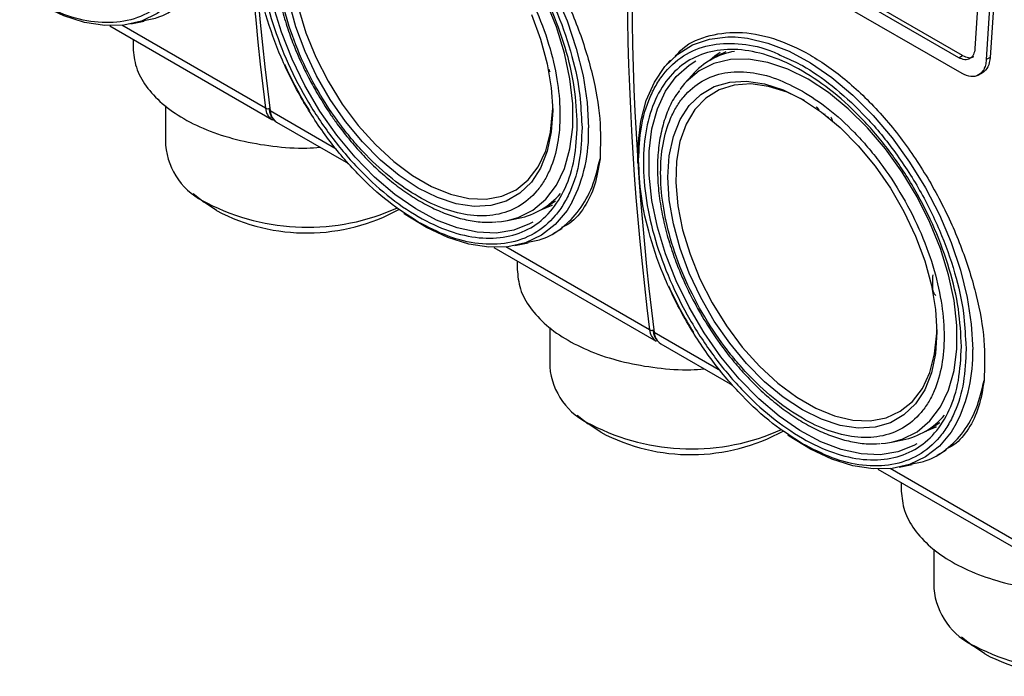
# Model space of a CAD drawing. Units: millimetres. Extents: x 50 to 2082, y 50 to 33210452.
# Drawn here: x 1855 to 1900, y 1029 to 1059 of the extents above; entities that cross this region are included whole.
import ezdxf

# ---------------------------------------------------------------- set-up
doc = ezdxf.new("R2010")
doc.units = ezdxf.units.MM
doc.header["$LTSCALE"] = 5

msp = doc.modelspace()

# ---------------------------------------------------------------- linework, layer by layer
at = {"color": 7, "linetype": 'Continuous', "lineweight": 25}
for p, q in [((1898.321, 1057.096), (1885.594, 1064.444)), ((1898.145, 1056.994), (1885.417, 1064.342)), ((1898.296, 1056.265), (1885.215, 1063.817)), ((1899.194, 1062.091), (1898.89, 1057.425)), ((1899.742, 1061.999), (1899.41, 1056.908)), ((1899.919, 1062.101), (1899.588, 1057.011)), ((1860.043, 1058.548), (1860.651, 1058.672)), ((1859.071, 1058.464), (1866.54, 1054.152)), ((1866.241, 1054.667), (1859.627, 1058.486)), ((1860.145, 1057.844), (1860.145, 1057.455)), ((1887.42, 1057.266), (1887.072, 1057.092)), ((1884.877, 1056.879), (1884.697, 1056.675)), ((1887.072, 1057.092), (1886.719, 1056.888)), ((1898.145, 1056.994), (1898.321, 1057.096)), ((1899.587, 1057.011), (1899.41, 1056.908)), ((1899.045, 1056.19), (1899.278, 1056.325)), ((1885.526, 1055.802), (1885.304, 1055.524)), ((1885.873, 1056.193), (1885.526, 1055.802)), ((1861.645, 1054.782), (1861.645, 1052.963)), ((1869.5, 1052.786), (1866.453, 1054.545)), ((1891.448, 1054.739), (1891.444, 1054.737)), ((1866.54, 1054.152), (1866.685, 1054.097)), ((1866.752, 1054.03), (1870.056, 1052.122)), ((1880.786, 1054.063), (1880.808, 1053.782)), ((1891.988, 1054.413), (1891.984, 1054.411)), ((1891.985, 1054.41), (1891.992, 1054.415)), ((1891.993, 1054.415), (1891.996, 1054.417)), ((1892.089, 1054.263), (1892.082, 1054.258)), ((1862.912, 1050.737), (1863.419, 1050.34)), ((1879.269, 1050.192), (1879.591, 1050.404)), ((1863.993, 1049.954), (1863.419, 1050.34)), ((1878.915, 1049.988), (1879.269, 1050.192)), ((1877.378, 1049.499), (1877.89, 1049.603)), ((1879.481, 1048.9), (1879.888, 1049.135)), ((1876.748, 1048.259), (1884.218, 1043.947)), ((1883.919, 1044.462), (1877.305, 1048.28)), ((1877.72, 1048.343), (1878.328, 1048.467)), ((1877.823, 1047.639), (1877.823, 1047.249)), ((1896.954, 1046.919), (1896.969, 1046.997)), ((1896.954, 1046.352), (1896.954, 1046.919)), ((1896.973, 1046.241), (1896.954, 1046.352)), ((1897.087, 1046.039), (1897.021, 1046.124)), ((1879.322, 1044.577), (1879.322, 1042.758)), ((1887.178, 1042.581), (1884.131, 1044.34)), ((1884.43, 1043.824), (1887.734, 1041.917)), ((1898.464, 1043.858), (1898.485, 1043.577)), ((1880.59, 1040.532), (1881.096, 1040.135)), ((1881.671, 1039.749), (1881.096, 1040.135)), ((1896.593, 1039.783), (1896.947, 1039.987)), ((1896.947, 1039.987), (1897.269, 1040.199)), ((1895.056, 1039.294), (1895.568, 1039.398)), ((1897.158, 1038.695), (1897.566, 1038.93)), ((1895.398, 1038.138), (1896.006, 1038.262)), ((1894.426, 1038.054), (1901.896, 1033.742)), ((1901.596, 1034.257), (1894.982, 1038.075)), ((1895.5, 1037.434), (1895.5, 1037.044)), ((1897, 1034.372), (1897, 1032.553)), ((1898.267, 1030.327), (1898.774, 1029.93)), ((1899.349, 1029.544), (1898.774, 1029.93))]:
    msp.add_line(p, q, dxfattribs=at)
at = {"color": 7, "linetype": 'Continuous', "lineweight": 25, "flags": 128}
for points in [[(1870.174, 1068.153), (1870.74, 1068.097), (1871.687, 1067.875), (1872.662, 1067.494), (1873.649, 1066.961), (1874.632, 1066.284), (1875.595, 1065.474), (1876.522, 1064.545), (1877.398, 1063.512), (1878.208, 1062.392), (1878.939, 1061.204), (1879.579, 1059.966), (1880.118, 1058.699), (1880.546, 1057.424), (1880.857, 1056.162), (1881.046, 1054.933), (1881.109, 1053.759)], [(1877.378, 1049.499), (1877.865, 1049.635), (1878.549, 1049.978), (1879.14, 1050.476), (1879.627, 1051.119), (1880, 1051.896), (1880.253, 1052.792), (1880.381, 1053.79), (1880.381, 1054.872), (1880.253, 1056.017), (1880, 1057.204), (1879.627, 1058.412), (1879.14, 1059.617), (1878.549, 1060.798), (1877.865, 1061.931), (1877.099, 1062.997), (1876.268, 1063.975), (1875.385, 1064.846), (1874.468, 1065.596), (1873.533, 1066.209)], [(1862.678, 1060.56), (1862.44, 1060.169), (1861.901, 1059.524), (1861.261, 1059.025), (1860.53, 1058.681), (1859.72, 1058.496), (1858.844, 1058.474), (1857.918, 1058.615), (1856.955, 1058.917), (1855.972, 1059.375), (1854.985, 1059.982), (1854.929, 1060.02)], [(1878.476, 1058.99), (1878.899, 1057.851), (1879.208, 1056.718), (1879.395, 1055.614), (1879.458, 1054.561), (1879.395, 1053.58), (1879.208, 1052.692), (1878.899, 1051.915), (1878.476, 1051.265), (1877.947, 1050.754), (1877.323, 1050.394), (1876.616, 1050.191), (1875.841, 1050.15), (1875.014, 1050.271), (1874.152, 1050.552), (1873.271, 1050.988), (1872.391, 1051.569), (1871.528, 1052.283), (1870.701, 1053.117), (1869.926, 1054.053), (1869.219, 1055.072), (1868.595, 1056.153), (1868.066, 1057.274), (1867.643, 1058.413), (1867.335, 1059.547)], [(1878.544, 1049.428), (1878.397, 1049.343), (1877.663, 1049.05), (1876.852, 1048.921), (1875.98, 1048.957), (1875.062, 1049.158), (1874.115, 1049.52), (1873.154, 1050.038), (1872.197, 1050.701), (1871.262, 1051.498), (1870.365, 1052.415), (1869.523, 1053.435), (1868.749, 1054.54), (1868.058, 1055.711), (1867.462, 1056.926), (1866.972, 1058.163), (1866.597, 1059.402)], [(1867.76, 1059.277), (1868.103, 1058.147), (1868.56, 1057.018), (1869.121, 1055.915), (1869.775, 1054.862), (1870.506, 1053.88), (1871.301, 1052.991), (1872.141, 1052.214), (1873.009, 1051.566), (1873.887, 1051.059), (1874.755, 1050.705), (1875.595, 1050.512), (1876.39, 1050.484), (1877.121, 1050.62), (1877.775, 1050.919), (1878.336, 1051.374), (1878.793, 1051.975), (1879.136, 1052.71), (1879.358, 1053.562), (1879.454, 1054.514), (1879.458, 1054.664)], [(1883.377, 1052.151), (1883.389, 1053.013), (1883.515, 1054.072), (1883.765, 1055.03), (1884.136, 1055.873), (1884.621, 1056.587), (1885.211, 1057.16), (1885.898, 1057.583), (1886.671, 1057.848), (1887.515, 1057.952), (1887.852, 1057.948)], [(1887.852, 1057.948), (1888.418, 1057.892), (1889.365, 1057.67), (1890.34, 1057.289), (1891.327, 1056.756), (1892.31, 1056.079), (1893.273, 1055.269), (1894.2, 1054.34), (1895.075, 1053.307), (1895.885, 1052.187), (1896.616, 1050.998), (1897.257, 1049.76), (1897.795, 1048.494), (1898.224, 1047.219), (1898.535, 1045.957), (1898.724, 1044.728), (1898.787, 1043.554)], [(1887.171, 1057.232), (1886.924, 1057.06), (1886.694, 1056.868)], [(1896.222, 1039.222), (1896.074, 1039.138), (1895.34, 1038.845), (1894.53, 1038.715), (1893.658, 1038.752), (1892.74, 1038.953), (1891.792, 1039.315), (1890.832, 1039.833), (1889.875, 1040.496), (1888.94, 1041.293), (1888.043, 1042.21), (1887.2, 1043.23), (1886.426, 1044.335), (1885.735, 1045.506), (1885.14, 1046.721), (1884.65, 1047.958), (1884.275, 1049.197), (1884.021, 1050.414), (1883.893, 1051.588), (1883.893, 1052.698), (1884.021, 1053.724), (1884.275, 1054.648), (1884.65, 1055.453), (1885.14, 1056.126), (1885.735, 1056.653), (1886.048, 1056.847)], [(1891.211, 1056.004), (1890.276, 1056.47), (1889.359, 1056.779), (1888.477, 1056.927), (1887.645, 1056.909), (1886.88, 1056.727), (1886.195, 1056.384), (1885.604, 1055.886), (1885.526, 1055.802)], [(1890.949, 1055.072), (1891.829, 1054.491), (1892.692, 1053.776), (1893.519, 1052.943), (1894.294, 1052.007), (1895.001, 1050.988), (1895.625, 1049.907), (1896.154, 1048.785), (1896.577, 1047.646), (1896.885, 1046.513), (1897.073, 1045.409), (1897.136, 1044.356), (1897.073, 1043.375), (1896.885, 1042.487), (1896.577, 1041.71), (1896.154, 1041.06), (1895.625, 1040.549), (1895.001, 1040.189), (1894.294, 1039.986), (1893.519, 1039.944), (1892.692, 1040.066), (1891.829, 1040.347), (1890.949, 1040.783), (1890.068, 1041.364), (1889.206, 1042.078), (1888.379, 1042.912), (1887.604, 1043.848), (1886.897, 1044.867), (1886.273, 1045.948), (1885.744, 1047.069), (1885.321, 1048.208), (1885.012, 1049.341), (1884.825, 1050.446), (1884.762, 1051.499), (1884.825, 1052.48), (1885.012, 1053.367), (1885.321, 1054.144), (1885.744, 1054.795), (1886.273, 1055.305), (1886.897, 1055.666), (1887.604, 1055.869), (1888.379, 1055.91), (1889.206, 1055.789), (1890.068, 1055.508), (1890.949, 1055.072)], [(1891.039, 1055.019), (1890.251, 1055.401), (1889.394, 1055.675), (1888.575, 1055.786), (1887.809, 1055.732), (1887.115, 1055.514), (1886.506, 1055.136), (1885.995, 1054.607), (1885.594, 1053.937), (1885.311, 1053.142), (1885.151, 1052.237), (1885.119, 1051.243), (1885.215, 1050.181), (1885.437, 1049.072), (1885.78, 1047.942), (1886.237, 1046.813), (1886.799, 1045.71), (1887.452, 1044.656), (1888.184, 1043.675), (1888.979, 1042.786), (1889.819, 1042.009), (1890.687, 1041.361), (1891.564, 1040.854), (1892.433, 1040.5), (1893.273, 1040.307), (1894.067, 1040.279), (1894.799, 1040.415), (1895.453, 1040.714), (1896.014, 1041.169), (1896.471, 1041.77), (1896.814, 1042.504), (1897.036, 1043.357), (1897.132, 1044.308), (1897.135, 1044.459)], [(1895.056, 1039.294), (1895.542, 1039.43), (1896.227, 1039.773), (1896.818, 1040.271), (1897.305, 1040.914), (1897.678, 1041.691), (1897.931, 1042.587), (1898.058, 1043.585), (1898.058, 1044.667), (1897.931, 1045.812), (1897.678, 1046.999), (1897.305, 1048.207), (1896.818, 1049.412), (1896.227, 1050.593), (1895.542, 1051.726), (1894.777, 1052.792), (1893.945, 1053.77), (1893.063, 1054.641), (1892.146, 1055.391), (1891.211, 1056.004)], [(1866.654, 1054.104), (1866.597, 1054.124), (1866.54, 1054.152)], [(1866.59, 1054.177), (1866.678, 1054.082), (1866.752, 1054.03)], [(1880.355, 1050.355), (1880.118, 1049.964), (1879.579, 1049.319), (1878.939, 1048.82), (1878.208, 1048.476), (1877.398, 1048.291), (1876.522, 1048.269), (1875.595, 1048.41), (1874.632, 1048.712), (1873.649, 1049.17), (1872.662, 1049.776), (1872.607, 1049.815)], [(1878.907, 1049.983), (1879.429, 1050.202), (1879.444, 1050.209)], [(1876.878, 1049.432), (1877.099, 1049.453), (1877.378, 1049.499)], [(1884.268, 1043.972), (1884.355, 1043.877), (1884.43, 1043.824)], [(1898.033, 1040.149), (1897.795, 1039.759), (1897.257, 1039.114), (1896.616, 1038.615), (1895.885, 1038.271), (1895.075, 1038.086), (1894.2, 1038.064), (1893.273, 1038.205), (1892.31, 1038.507), (1891.327, 1038.965), (1890.34, 1039.571), (1890.285, 1039.61)], [(1896.584, 1039.778), (1897.106, 1039.996), (1897.121, 1040.004)], [(1894.556, 1039.227), (1894.777, 1039.248), (1895.056, 1039.294)]]:
    msp.add_lwpolyline(points, dxfattribs=at)
at = {"color": 7, "linetype": 'Continuous', "lineweight": 25}
for centre, radius, start, end in [((1994.517, 1070.972), 129.308, 172.7562, 187.24375), ((1994.729, 1070.849), 129.308, 172.7562, 187.24375), ((2012.195, 1060.767), 129.308, 172.7562, 187.24375), ((2012.407, 1060.644), 129.308, 172.7562, 187.24375), ((1888.407, 1053.964), 3.375, 99.9978, 138.678), ((1884.224, 1064.455), 18.788, 204.386, 211.8412), ((1866.332, 1054.852), 0.206, 243.6942, 305.5923), ((1866.903, 1054.708), 0.664, 183.4797, 236.8394), ((1866.5, 1054.607), 0.0913, 121.9765, 180.2931), ((1866.488, 1054.617), 0.0801, 187.2808, 243.7914), ((1867.224, 1054.623), 0.775, 185.7789, 215.1688), ((1874.104, 1053.525), 7.009, 333.1069, 1.912), ((1864.844, 1053.248), 3.212, 185.1012, 246.219), ((1877.227, 1052.915), 3.377, 281.3329, 319.9732), ((1868.164, 1059.243), 10.055, 242.677, 294.3822), ((1868.139, 1057.784), 8.859, 242.1019, 298.8509), ((1901.901, 1054.25), 18.788, 204.386, 211.8412), ((1884.009, 1044.642), 0.201, 243.2671, 290.1507), ((1884.581, 1044.503), 0.664, 183.4797, 236.8394), ((1884.178, 1044.402), 0.0913, 121.9765, 180.2931), ((1884.166, 1044.412), 0.0801, 187.2808, 243.7914), ((1884.901, 1044.418), 0.775, 185.7789, 215.1688), ((1891.782, 1043.32), 7.009, 333.1069, 1.912), ((1882.521, 1043.043), 3.212, 185.1012, 246.219), ((1894.904, 1042.71), 3.377, 281.3329, 319.9732), ((1885.842, 1049.038), 10.055, 242.677, 294.3822), ((1885.816, 1047.579), 8.859, 242.1019, 298.8509), ((1900.199, 1032.838), 3.212, 185.1012, 246.219), ((1903.519, 1038.833), 10.055, 242.677, 294.3822), ((1903.494, 1037.374), 8.859, 242.1019, 298.8509)]:
    msp.add_arc(centre, radius, start, end, dxfattribs=at)
for points, knots in [([(1867.412, 1067.24), (1867.486, 1067.333), (1867.855, 1067.8), (1868.834, 1068.227), (1870.284, 1068.451), (1871.925, 1068.155), (1873.638, 1067.39), (1875.346, 1066.181), (1876.967, 1064.59), (1878.428, 1062.699), (1879.67, 1060.608), (1880.649, 1058.415), (1881.322, 1056.235), (1881.695, 1054.143), (1881.656, 1052.946), (1881.637, 1052.345)], [0, 0, 0, 0, 0.020389, 0.101834, 0.183288, 0.264956, 0.346384, 0.427811, 0.509479, 0.590934, 0.672378, 0.753872, 0.835781, 0.917681, 1, 1, 1, 1]), ([(1872.453, 1067.221), (1872.725, 1067.102), (1873.454, 1066.783), (1874.678, 1065.914), (1875.838, 1064.869), (1876.744, 1063.868), (1877.63, 1062.759), (1878.638, 1061.232), (1879.619, 1059.274), (1880.312, 1057.314), (1880.716, 1055.547), (1880.765, 1054.516), (1880.786, 1054.063)], [0, 0, 0, 0, 0.066217, 0.177198, 0.294826, 0.356171, 0.417501, 0.542619, 0.667738, 0.790256, 0.907884, 1, 1, 1, 1]), ([(1873.271, 1065.664), (1872.873, 1065.869), (1872.054, 1066.292), (1870.839, 1066.574), (1869.67, 1066.554), (1868.627, 1066.177), (1867.918, 1065.579), (1867.47, 1064.952), (1867.113, 1064.252), (1866.824, 1063.259), (1866.713, 1061.919), (1866.824, 1060.448), (1867.174, 1058.843), (1867.779, 1057.144), (1868.626, 1055.45), (1869.499, 1054.129), (1870.266, 1053.169), (1871.05, 1052.304), (1872.054, 1051.39), (1873.271, 1050.559), (1874.488, 1049.985), (1875.704, 1049.687), (1876.873, 1049.712), (1877.916, 1050.088), (1878.624, 1050.686), (1879.072, 1051.313), (1879.429, 1052.012), (1879.718, 1053.005), (1879.83, 1054.346), (1879.718, 1055.816), (1879.369, 1057.422), (1878.763, 1059.121), (1877.916, 1060.814), (1877.043, 1062.136), (1876.276, 1063.096), (1875.493, 1063.959), (1874.488, 1064.887), (1873.669, 1065.41), (1873.271, 1065.664)], [0, 0, 0, 0, 0.0291242, 0.0599929, 0.092145, 0.1249794, 0.1578137, 0.1739081, 0.1900071, 0.2208758, 0.25, 0.2791242, 0.3099929, 0.342145, 0.3749794, 0.4078137, 0.4239081, 0.4400071, 0.4708758, 0.5, 0.5291242, 0.5599929, 0.592145, 0.6249794, 0.6578137, 0.6739081, 0.6900071, 0.7208758, 0.75, 0.7791242, 0.8099929, 0.842145, 0.8749794, 0.9078137, 0.9239081, 0.9400071, 0.9708758, 1, 1, 1, 1]), ([(1867.617, 1065.693), (1867.525, 1065.568), (1867.285, 1065.242), (1867.003, 1064.607), (1866.764, 1063.817), (1866.628, 1062.954), (1866.587, 1062.04), (1866.641, 1061.088), (1866.784, 1060.117), (1867.005, 1059.156), (1867.283, 1058.248), (1867.58, 1057.456), (1867.893, 1056.736), (1868.215, 1056.075), (1868.462, 1055.634), (1868.58, 1055.424)], [0, 0, 0, 0, 0.055945, 0.145826, 0.235734, 0.325331, 0.414373, 0.502576, 0.589555, 0.674346, 0.754221, 0.825084, 0.879927, 0.942789, 1, 1, 1, 1]), ([(1863.13, 1063.987), (1863.106, 1063.47), (1863.056, 1062.406), (1862.708, 1061.267), (1862.297, 1060.457), (1861.779, 1059.733), (1860.961, 1059.042), (1859.755, 1058.606), (1858.405, 1058.582), (1857, 1058.909), (1856.053, 1059.398), (1855.594, 1059.635)], [0, 0, 0, 0, 0.116497, 0.239972, 0.304366, 0.368745, 0.500083, 0.63142, 0.760028, 0.883503, 1, 1, 1, 1]), ([(1860.634, 1058.709), (1860.843, 1058.746), (1861.43, 1058.848), (1862.241, 1059.343), (1863.034, 1060.152), (1863.636, 1061.217), (1863.852, 1062.106), (1863.96, 1062.55)], [0, 0, 0, 0, 0.121355, 0.341016, 0.560677, 0.780339, 1, 1, 1, 1]), ([(1873.271, 1049.43), (1872.812, 1049.723), (1871.865, 1050.328), (1870.704, 1051.399), (1869.798, 1052.396), (1868.912, 1053.506), (1867.904, 1055.033), (1866.924, 1056.991), (1866.229, 1058.952), (1865.81, 1060.816), (1865.759, 1061.938), (1865.735, 1062.483)], [0, 0, 0, 0, 0.116497, 0.239972, 0.304366, 0.368745, 0.500083, 0.63142, 0.760028, 0.883503, 1, 1, 1, 1]), ([(1885.09, 1057.035), (1885.164, 1057.128), (1885.532, 1057.595), (1886.512, 1058.022), (1887.962, 1058.246), (1889.603, 1057.95), (1891.316, 1057.185), (1893.024, 1055.976), (1894.644, 1054.385), (1896.106, 1052.494), (1897.347, 1050.403), (1898.327, 1048.21), (1899, 1046.029), (1899.372, 1043.938), (1899.334, 1042.74), (1899.315, 1042.14)], [0, 0, 0, 0, 0.020389, 0.101834, 0.183288, 0.264956, 0.346384, 0.427811, 0.509479, 0.590934, 0.672378, 0.753872, 0.835781, 0.917681, 1, 1, 1, 1]), ([(1883.412, 1052.278), (1883.437, 1052.795), (1883.487, 1053.859), (1883.835, 1054.998), (1884.245, 1055.807), (1884.763, 1056.532), (1885.582, 1057.223), (1886.787, 1057.662), (1888.139, 1057.673), (1889.275, 1057.442), (1889.946, 1057.108), (1890.131, 1057.016)], [0, 0, 0, 0, 0.125199, 0.257898, 0.327103, 0.396291, 0.537439, 0.678588, 0.816803, 0.949502, 1, 1, 1, 1]), ([(1860.145, 1057.455), (1860.175, 1057.152), (1860.234, 1056.548), (1860.71, 1055.676), (1861.449, 1054.872), (1862.452, 1054.168), (1863.672, 1053.59), (1865.064, 1053.159), (1866.573, 1052.903), (1867.83, 1052.805), (1868.554, 1052.857), (1868.759, 1052.871)], [0, 0, 0, 0, 0.119141, 0.238282, 0.357422, 0.476563, 0.595704, 0.714845, 0.833985, 0.953126, 1, 1, 1, 1]), ([(1898.89, 1057.425), (1898.874, 1057.321), (1898.843, 1057.113), (1898.667, 1056.93), (1898.425, 1056.871), (1898.238, 1056.953), (1898.145, 1056.994)], [0, 0, 0, 0, 0.250002, 0.499783, 0.749449, 1, 1, 1, 1]), ([(1890.131, 1057.016), (1890.403, 1056.897), (1891.132, 1056.578), (1892.356, 1055.709), (1893.516, 1054.664), (1894.422, 1053.663), (1895.308, 1052.554), (1896.316, 1051.027), (1897.296, 1049.069), (1897.99, 1047.109), (1898.393, 1045.342), (1898.442, 1044.311), (1898.464, 1043.858)], [0, 0, 0, 0, 0.066217, 0.177198, 0.294826, 0.356171, 0.417501, 0.542619, 0.667738, 0.790256, 0.907884, 1, 1, 1, 1]), ([(1899.41, 1056.908), (1899.401, 1056.818), (1899.383, 1056.645), (1899.278, 1056.385), (1899.068, 1056.163), (1898.713, 1056.081), (1898.434, 1056.204), (1898.296, 1056.265)], [0, 0, 0, 0, 0.141587, 0.272435, 0.500967, 0.75297, 1, 1, 1, 1]), ([(1898.322, 1057.096), (1898.413, 1057.058), (1898.595, 1056.982), (1898.777, 1056.992), (1898.833, 1057.053), (1898.833, 1057.053)], [0, 0, 0, 0, 0.499664, 0.998894, 1, 1, 1, 1]), ([(1899.588, 1057.011), (1899.565, 1056.852), (1899.521, 1056.536), (1899.333, 1056.38), (1899.238, 1056.302)], [0, 0, 0, 0, 0.50048, 1, 1, 1, 1]), ([(1879.344, 1056.329), (1879.334, 1056.346), (1879.312, 1056.384), (1879.301, 1056.424), (1879.295, 1056.446)], [0, 0, 0, 0, 0.453714, 1, 1, 1, 1]), ([(1890.949, 1055.459), (1890.551, 1055.664), (1889.732, 1056.086), (1888.516, 1056.369), (1887.347, 1056.349), (1886.304, 1055.972), (1885.596, 1055.374), (1885.148, 1054.746), (1884.791, 1054.047), (1884.502, 1053.054), (1884.39, 1051.713), (1884.502, 1050.243), (1884.852, 1048.638), (1885.457, 1046.939), (1886.304, 1045.245), (1887.177, 1043.924), (1887.944, 1042.964), (1888.728, 1042.099), (1889.732, 1041.185), (1890.949, 1040.354), (1892.166, 1039.78), (1893.382, 1039.482), (1894.55, 1039.506), (1895.593, 1039.883), (1896.302, 1040.481), (1896.75, 1041.108), (1897.107, 1041.807), (1897.396, 1042.8), (1897.507, 1044.141), (1897.396, 1045.611), (1897.046, 1047.217), (1896.441, 1048.916), (1895.594, 1050.609), (1894.721, 1051.931), (1893.954, 1052.891), (1893.17, 1053.754), (1892.166, 1054.682), (1891.347, 1055.205), (1890.949, 1055.459)], [0, 0, 0, 0, 0.0291242, 0.0599929, 0.092145, 0.1249794, 0.1578137, 0.1739081, 0.1900071, 0.2208758, 0.25, 0.2791242, 0.3099929, 0.342145, 0.3749794, 0.4078137, 0.4239081, 0.4400071, 0.4708758, 0.5, 0.5291242, 0.5599929, 0.592145, 0.6249794, 0.6578137, 0.6739081, 0.6900071, 0.7208758, 0.75, 0.7791242, 0.8099929, 0.842145, 0.8749794, 0.9078137, 0.9239081, 0.9400071, 0.9708758, 1, 1, 1, 1]), ([(1868.58, 1055.424), (1868.798, 1055.063), (1869.105, 1054.556), (1869.608, 1053.849), (1870.055, 1053.271), (1870.614, 1052.626), (1871.223, 1052.002), (1871.879, 1051.412), (1872.569, 1050.878), (1873.284, 1050.411), (1874.014, 1050.023), (1874.75, 1049.721), (1875.485, 1049.517), (1876.186, 1049.408), (1876.627, 1049.424), (1876.835, 1049.432)], [0, 0, 0, 0, 0.102112, 0.143362, 0.211532, 0.281762, 0.356537, 0.433925, 0.513183, 0.593759, 0.675323, 0.757713, 0.840858, 0.924853, 1, 1, 1, 1]), ([(1885.295, 1055.488), (1885.203, 1055.363), (1884.962, 1055.037), (1884.681, 1054.402), (1884.442, 1053.612), (1884.305, 1052.749), (1884.265, 1051.835), (1884.319, 1050.883), (1884.462, 1049.912), (1884.682, 1048.951), (1884.961, 1048.042), (1885.258, 1047.251), (1885.571, 1046.531), (1885.892, 1045.87), (1886.14, 1045.429), (1886.257, 1045.219)], [0, 0, 0, 0, 0.055945, 0.145826, 0.235734, 0.325331, 0.414373, 0.502576, 0.589555, 0.674346, 0.754221, 0.825084, 0.879927, 0.942789, 1, 1, 1, 1]), ([(1866.409, 1054.607), (1866.432, 1054.476), (1866.46, 1054.314), (1866.557, 1054.225), (1866.575, 1054.208)], [0, 0, 0, 0, 0.811516, 1, 1, 1, 1]), ([(1891.719, 1054.576), (1891.699, 1054.607), (1891.669, 1054.654), (1891.619, 1054.701), (1891.594, 1054.718), (1891.581, 1054.726)], [0, 0, 0, 0, 0.508585, 0.751327, 1, 1, 1, 1]), ([(1891.723, 1054.578), (1891.702, 1054.609), (1891.673, 1054.656), (1891.623, 1054.703), (1891.597, 1054.72), (1891.584, 1054.728)], [0, 0, 0, 0, 0.508585, 0.751327, 1, 1, 1, 1]), ([(1892.126, 1054.253), (1892.121, 1054.256), (1892.111, 1054.262), (1892.097, 1054.264), (1892.089, 1054.264), (1892.086, 1054.262), (1892.086, 1054.261)], [0, 0, 0, 0, 0.367923, 0.684642, 0.969274, 1, 1, 1, 1]), ([(1892.177, 1054.195), (1892.175, 1054.201), (1892.169, 1054.213), (1892.157, 1054.229), (1892.142, 1054.243), (1892.132, 1054.25), (1892.126, 1054.253)], [0, 0, 0, 0, 0.239435, 0.474161, 0.722475, 1, 1, 1, 1]), ([(1892.261, 1054.261), (1892.27, 1054.245), (1892.287, 1054.215), (1892.305, 1054.168), (1892.317, 1054.122), (1892.318, 1054.093), (1892.318, 1054.079)], [0, 0, 0, 0, 0.259009, 0.504448, 0.747587, 1, 1, 1, 1]), ([(1880.808, 1053.782), (1880.783, 1053.265), (1880.733, 1052.201), (1880.385, 1051.061), (1879.975, 1050.252), (1879.457, 1049.528), (1878.638, 1048.837), (1877.433, 1048.401), (1876.082, 1048.377), (1874.678, 1048.704), (1873.731, 1049.193), (1873.271, 1049.43)], [0, 0, 0, 0, 0.116497, 0.239972, 0.304366, 0.368745, 0.500083, 0.63142, 0.760028, 0.883503, 1, 1, 1, 1]), ([(1878.312, 1048.504), (1878.521, 1048.541), (1879.108, 1048.643), (1879.918, 1049.138), (1880.712, 1049.947), (1881.314, 1051.012), (1881.53, 1051.901), (1881.637, 1052.345)], [0, 0, 0, 0, 0.121355, 0.341016, 0.560677, 0.780339, 1, 1, 1, 1]), ([(1881.637, 1052.345), (1881.567, 1051.921), (1881.425, 1051.071), (1880.936, 1050.093), (1880.419, 1049.443), (1879.998, 1049.235), (1879.868, 1049.171)], [0, 0, 0, 0, 0.290102, 0.580986, 0.870644, 1, 1, 1, 1]), ([(1890.949, 1039.225), (1890.489, 1039.518), (1889.543, 1040.122), (1888.382, 1041.194), (1887.476, 1042.191), (1886.59, 1043.301), (1885.582, 1044.828), (1884.602, 1046.786), (1883.907, 1048.747), (1883.487, 1050.611), (1883.437, 1051.733), (1883.412, 1052.278)], [0, 0, 0, 0, 0.116497, 0.239972, 0.304366, 0.368745, 0.500083, 0.63142, 0.760028, 0.883503, 1, 1, 1, 1]), ([(1877.823, 1047.249), (1877.853, 1046.947), (1877.912, 1046.343), (1878.388, 1045.471), (1879.127, 1044.667), (1880.13, 1043.963), (1881.349, 1043.385), (1882.742, 1042.953), (1884.251, 1042.698), (1885.508, 1042.6), (1886.232, 1042.652), (1886.436, 1042.666)], [0, 0, 0, 0, 0.119141, 0.238282, 0.357422, 0.476563, 0.595704, 0.714845, 0.833985, 0.953126, 1, 1, 1, 1]), ([(1897.021, 1046.124), (1897.011, 1046.141), (1896.989, 1046.179), (1896.979, 1046.219), (1896.973, 1046.241)], [0, 0, 0, 0, 0.453714, 1, 1, 1, 1]), ([(1886.257, 1045.219), (1886.476, 1044.858), (1886.783, 1044.351), (1887.286, 1043.644), (1887.733, 1043.066), (1888.292, 1042.421), (1888.9, 1041.797), (1889.557, 1041.207), (1890.247, 1040.672), (1890.962, 1040.205), (1891.691, 1039.817), (1892.428, 1039.516), (1893.162, 1039.312), (1893.864, 1039.203), (1894.305, 1039.219), (1894.513, 1039.227)], [0, 0, 0, 0, 0.102112, 0.143362, 0.211532, 0.281762, 0.356537, 0.433925, 0.513183, 0.593759, 0.675323, 0.757713, 0.840858, 0.924853, 1, 1, 1, 1]), ([(1884.087, 1044.401), (1884.109, 1044.271), (1884.137, 1044.109), (1884.235, 1044.02), (1884.253, 1044.003)], [0, 0, 0, 0, 0.811516, 1, 1, 1, 1]), ([(1898.485, 1043.577), (1898.461, 1043.06), (1898.411, 1041.996), (1898.063, 1040.856), (1897.652, 1040.047), (1897.134, 1039.323), (1896.316, 1038.631), (1895.111, 1038.196), (1893.76, 1038.172), (1892.355, 1038.499), (1891.409, 1038.987), (1890.949, 1039.225)], [0, 0, 0, 0, 0.116497, 0.239972, 0.304366, 0.368745, 0.500083, 0.63142, 0.760028, 0.883503, 1, 1, 1, 1]), ([(1895.99, 1038.299), (1896.199, 1038.336), (1896.786, 1038.438), (1897.596, 1038.932), (1898.389, 1039.742), (1898.992, 1040.807), (1899.207, 1041.696), (1899.315, 1042.14)], [0, 0, 0, 0, 0.121355, 0.341016, 0.560677, 0.780339, 1, 1, 1, 1]), ([(1899.315, 1042.14), (1899.244, 1041.716), (1899.103, 1040.866), (1898.614, 1039.888), (1898.096, 1039.238), (1897.675, 1039.03), (1897.546, 1038.966)], [0, 0, 0, 0, 0.290102, 0.580986, 0.870644, 1, 1, 1, 1]), ([(1895.5, 1037.044), (1895.53, 1036.742), (1895.59, 1036.138), (1896.065, 1035.266), (1896.805, 1034.462), (1897.807, 1033.758), (1899.027, 1033.18), (1900.419, 1032.748), (1901.928, 1032.493), (1903.185, 1032.395), (1903.91, 1032.447), (1904.114, 1032.461)], [0, 0, 0, 0, 0.119141, 0.238282, 0.357422, 0.476563, 0.595704, 0.714845, 0.833985, 0.953126, 1, 1, 1, 1])]:
    msp.add_open_spline(points, degree=3, knots=knots, dxfattribs=at)
for points in [[(1880.59, 1053.908), (1880.563, 1053.37), (1880.508, 1052.295), (1880.073, 1050.951), (1879.397, 1049.871), (1878.479, 1049.111), (1877.363, 1048.698), (1876.09, 1048.647), (1874.708, 1048.961), (1873.271, 1049.627), (1871.834, 1050.62), (1870.452, 1051.901), (1869.179, 1053.423), (1868.063, 1055.125), (1867.147, 1056.942), (1866.466, 1058.806), (1866.047, 1060.644), (1865.906, 1062.385), (1866.047, 1063.962), (1866.466, 1065.316), (1867.147, 1066.393), (1868.063, 1067.154), (1869.179, 1067.567), (1870.452, 1067.618), (1871.834, 1067.304), (1873.271, 1066.638), (1874.708, 1065.645), (1876.09, 1064.363), (1877.363, 1062.842), (1878.479, 1061.14), (1879.397, 1059.322), (1880.073, 1057.461), (1880.508, 1055.614), (1880.563, 1054.476), (1880.59, 1053.908)], [(1898.267, 1043.702), (1898.24, 1043.165), (1898.186, 1042.09), (1897.751, 1040.746), (1897.074, 1039.666), (1896.157, 1038.906), (1895.041, 1038.493), (1893.768, 1038.442), (1892.386, 1038.756), (1890.949, 1039.422), (1889.512, 1040.415), (1888.13, 1041.696), (1886.857, 1043.218), (1885.741, 1044.92), (1884.825, 1046.737), (1884.144, 1048.601), (1883.725, 1050.438), (1883.583, 1052.18), (1883.725, 1053.757), (1884.144, 1055.111), (1884.825, 1056.188), (1885.741, 1056.949), (1886.857, 1057.362), (1888.13, 1057.413), (1889.512, 1057.099), (1890.949, 1056.433), (1892.386, 1055.44), (1893.768, 1054.158), (1895.041, 1052.637), (1896.157, 1050.935), (1897.074, 1049.117), (1897.751, 1047.256), (1898.186, 1045.409), (1898.24, 1044.271), (1898.267, 1043.702)]]:
    msp.add_open_spline(points, degree=3, dxfattribs=at)

doc.saveas('drawing.dxf')
